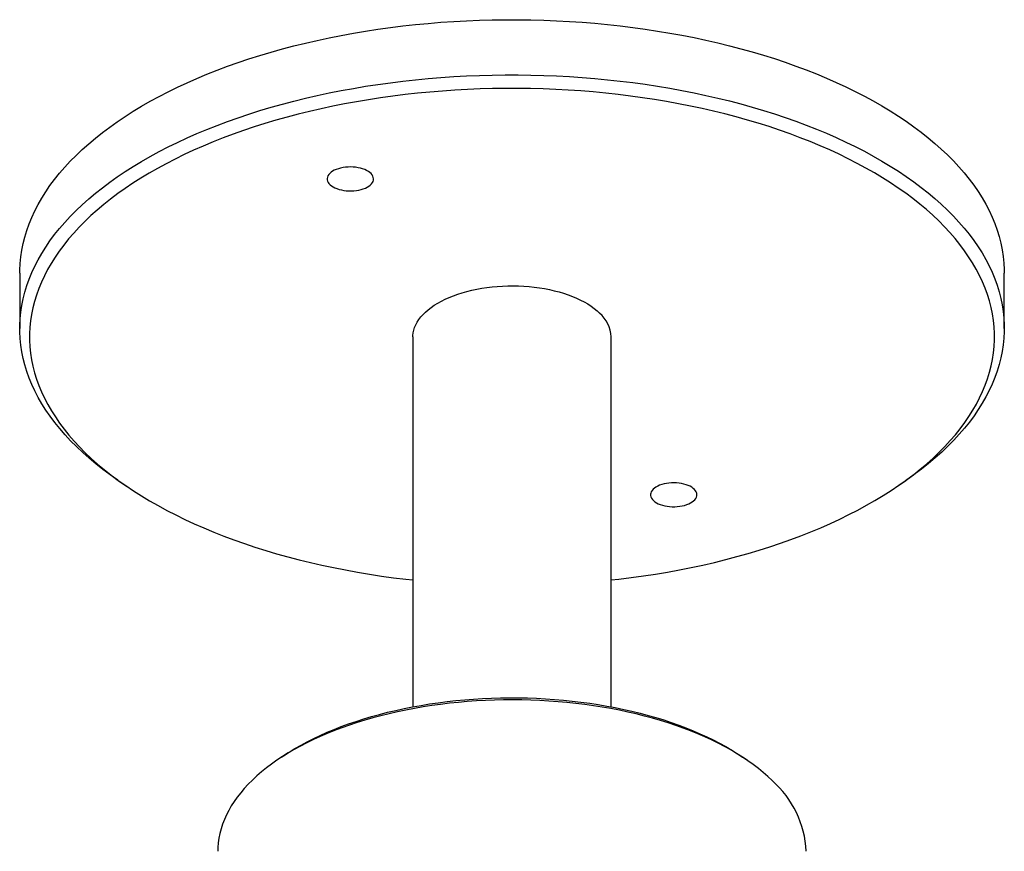
# Model space of a CAD drawing. Units: inches. Extents: x 0.9 to 30.6, y 1.3 to 25.
# Drawn here: x 22.9 to 27.9, y 20.1 to 24.3 of the extents above; entities that cross this region are included whole.
import ezdxf

# ---------------------------------------------------------------- set-up
doc = ezdxf.new("R2010")
doc.units = ezdxf.units.IN
doc.header["$LTSCALE"] = 3
doc.header["$MEASUREMENT"] = 0

msp = doc.modelspace()

# ---------------------------------------------------------------- linework, layer by layer
at = {"color": 7, "linetype": 'Continuous', "lineweight": 25}
for p, q in [((22.9373946, 22.97281), (22.9373946, 22.6942307)), ((27.9073946, 22.6942307), (27.9073946, 22.97281)), ((24.9223946, 22.6513723), (24.9223946, 20.7836139)), ((25.9223946, 20.7836139), (25.9223946, 22.6513723)), ((23.4360003, 21.9252074), (23.475968, 21.8978224)), ((27.3688211, 21.8978224), (27.4087888, 21.9252074)), ((24.2593348, 20.5301436), (24.2353541, 20.5137125)), ((26.609435, 20.5137125), (26.5854543, 20.5301436))]:
    msp.add_line(p, q, dxfattribs=at)
at = {"color": 7, "linetype": 'Continuous', "lineweight": 25, "flags": 128}
for points in [[(24.2634237, 24.1049584), (24.3213626, 24.1201958), (24.3800561, 24.1346469), (24.439464, 24.1483017), (24.4995455, 24.1611508), (24.5602595, 24.1731856), (24.6215643, 24.1843977), (24.683418, 24.1947794), (24.7457781, 24.2043236), (24.808602, 24.2130238), (24.8718465, 24.2208741), (24.9354684, 24.227869), (24.9994239, 24.2340037), (25.0636694, 24.239274), (25.1281607, 24.2436764), (25.1928536, 24.2472078), (25.2577039, 24.2498658), (25.322667, 24.2516486), (25.3876985, 24.2525549), (25.4527538, 24.2525841), (25.5177883, 24.2517363), (25.5827573, 24.2500119), (25.6476165, 24.2474122), (25.7123213, 24.243939), (25.7768275, 24.2395946), (25.8410907, 24.234382), (25.9050669, 24.2283047), (25.9687124, 24.2213671), (26.0319834, 24.2135737), (26.0948367, 24.20493), (26.1572291, 24.1954418), (26.2191178, 24.1851157), (26.2804606, 24.1739588), (26.3412152, 24.1619786), (26.4013402, 24.1491834), (26.4607942, 24.1355821), (26.5195366, 24.1211838), (26.577527, 24.1059984), (26.6347258, 24.0900365), (26.6910937, 24.0733088), (26.7465921, 24.055827), (26.801183, 24.0376029), (26.8548289, 24.018649), (26.907493, 23.9989783), (26.9591394, 23.9786044), (27.0097326, 23.9575412), (27.0592379, 23.935803), (27.1076213, 23.9134049), (27.1548498, 23.8903622), (27.200891, 23.8666906), (27.2457133, 23.8424063), (27.2892859, 23.8175261), (27.3315791, 23.792067), (27.3725638, 23.7660464), (27.412212, 23.7394822), (27.4504965, 23.7123925), (27.487391, 23.6847959), (27.5228702, 23.6567114), (27.5569099, 23.6281582), (27.5894867, 23.5991558), (27.6205783, 23.5697241), (27.6501633, 23.5398834), (27.6782216, 23.509654), (27.7047338, 23.4790567), (27.7296818, 23.4481125), (27.7530486, 23.4168424), (27.774818, 23.3852681), (27.7949751, 23.3534111), (27.8135063, 23.3212933), (27.8303986, 23.2889366), (27.8456407, 23.2563632), (27.859222, 23.2235956), (27.8711332, 23.190656), (27.8813661, 23.1575672), (27.8899138, 23.1243517), (27.8967704, 23.0910324), (27.9019312, 23.057632), (27.9053926, 23.0241735), (27.9071523, 22.9906798), (27.9073946, 22.97281)], [(22.9373946, 22.97281), (22.93758, 22.9884462), (22.9392262, 23.0219414), (22.9425742, 23.055403), (22.9476218, 23.0888079), (22.9543655, 23.1221334), (22.9628006, 23.1553565), (22.9729214, 23.1884545), (22.984721, 23.2214047), (22.9981912, 23.2541845), (23.0133229, 23.2867715), (23.0301056, 23.3191433), (23.0485278, 23.3512778), (23.068577, 23.3831529), (23.0902394, 23.4147467), (23.1135001, 23.4460377), (23.1383432, 23.4770043), (23.1647517, 23.5076254), (23.1927075, 23.53788), (23.2221914, 23.5677473), (23.2531832, 23.5972068), (23.2856617, 23.6262384), (23.3196045, 23.6548222), (23.3549886, 23.6829386), (23.3917895, 23.7105683), (23.4299821, 23.7376923), (23.4695402, 23.7642922), (23.5104367, 23.7903496), (23.5526435, 23.8158467), (23.5961318, 23.840766), (23.6408717, 23.8650905), (23.6868326, 23.8888034), (23.7339829, 23.9118886), (23.7822904, 23.9343302), (23.8317219, 23.9561128), (23.8822437, 23.9772215), (23.9338209, 23.9976418), (23.9864184, 24.0173598), (24.0399999, 24.0363618), (24.094529, 24.054635), (24.149968, 24.0721667), (24.2062792, 24.088945), (24.2634237, 24.1049584)], [(24.2634237, 23.826379), (24.3213626, 23.8416164), (24.3800561, 23.8560675), (24.439464, 23.8697223), (24.4995455, 23.8825715), (24.5602595, 23.8946062), (24.6215643, 23.9058183), (24.683418, 23.9162), (24.7457781, 23.9257443), (24.808602, 23.9344445), (24.8718465, 23.9422947), (24.9354684, 23.9492896), (24.9994239, 23.9554243), (25.0636694, 23.9606947), (25.1281607, 23.9650971), (25.1928536, 23.9686285), (25.2577039, 23.9712865), (25.322667, 23.9730692), (25.3876985, 23.9739755), (25.4527538, 23.9740048), (25.5177883, 23.9731569), (25.5827573, 23.9714326), (25.6476165, 23.9688329), (25.7123213, 23.9653596), (25.7768275, 23.9610152), (25.8410907, 23.9558026), (25.9050669, 23.9497254), (25.9687124, 23.9427877), (26.0319834, 23.9349943), (26.0948367, 23.9263506), (26.1572291, 23.9168624), (26.2191178, 23.9065363), (26.2804606, 23.8953794), (26.3412152, 23.8833992), (26.4013402, 23.8706041), (26.4607942, 23.8570027), (26.5195366, 23.8426044), (26.577527, 23.8274191), (26.6347258, 23.8114571), (26.6910937, 23.7947295), (26.7465921, 23.7772476), (26.801183, 23.7590235), (26.8548289, 23.7400696), (26.907493, 23.720399), (26.9591394, 23.700025), (27.0097326, 23.6789618), (27.0592379, 23.6572237), (27.1076213, 23.6348255), (27.1548498, 23.6117828), (27.200891, 23.5881112), (27.2457133, 23.563827), (27.2892859, 23.5389468), (27.3315791, 23.5134876), (27.3725638, 23.487467), (27.412212, 23.4609028), (27.4504965, 23.4338131), (27.487391, 23.4062165), (27.5228702, 23.378132), (27.5569099, 23.3495788), (27.5894867, 23.3205764), (27.6205783, 23.2911448), (27.6501633, 23.261304), (27.6782216, 23.2310747), (27.7047338, 23.2004773), (27.7296818, 23.1695331), (27.7530486, 23.1382631), (27.774818, 23.1066887), (27.7949751, 23.0748317), (27.8135063, 23.0427139), (27.8303986, 23.0103572), (27.8456407, 22.9777839), (27.859222, 22.9450162), (27.8711332, 22.9120766), (27.8813661, 22.8789878), (27.8899138, 22.8457723), (27.8967704, 22.812453), (27.9019312, 22.7790526), (27.9053926, 22.7455941), (27.9071523, 22.7121004), (27.9072091, 22.6785945), (27.9055629, 22.6450993), (27.9022149, 22.6116377), (27.8971673, 22.5782328), (27.8904236, 22.5449073), (27.8819885, 22.5116842), (27.8718677, 22.4785862), (27.8600681, 22.445636), (27.8465979, 22.4128562), (27.8314662, 22.3802692), (27.8146835, 22.3478974), (27.7962613, 22.3157629), (27.7762121, 22.2838879), (27.7545497, 22.252294), (27.731289, 22.221003), (27.7064459, 22.1900364), (27.6800374, 22.1594153), (27.6520816, 22.1291607), (27.6225977, 22.0992935), (27.5916059, 22.0698339), (27.5591274, 22.0408023), (27.5251846, 22.0122185), (27.4898005, 21.9841022), (27.4529996, 21.9564725), (27.414807, 21.9293484), (27.4087888, 21.9252074)], [(25.9223946, 21.4239787), (25.9618651, 21.4284202), (26.0238371, 21.4361125), (26.085397, 21.4446377), (26.1465024, 21.4539899), (26.2071115, 21.4641627), (26.2671829, 21.4751492), (26.3266752, 21.4869418), (26.3855478, 21.4995324), (26.4437604, 21.5129125), (26.5012729, 21.5270728), (26.558046, 21.5420036), (26.6140408, 21.5576948), (26.6692189, 21.5741355), (26.7235425, 21.5913145), (26.7769744, 21.60922), (26.8294779, 21.6278397), (26.881017, 21.6471609), (26.9315565, 21.6671704), (26.9810617, 21.6878543), (27.0294986, 21.7091987), (27.0768341, 21.7311887), (27.1230358, 21.7538094), (27.1680719, 21.7770452), (27.2119116, 21.8008803), (27.2545249, 21.8252982), (27.2958825, 21.8502823), (27.3359561, 21.8758154), (27.3747182, 21.90188), (27.4121424, 21.9284583), (27.4482028, 21.9555321), (27.4828749, 21.9830827), (27.5161348, 22.0110914), (27.5479598, 22.0395389), (27.578328, 22.0684057), (27.6072187, 22.097672), (27.634612, 22.1273178), (27.6604891, 22.1573228), (27.6848324, 22.1876664), (27.7076251, 22.2183277), (27.7288516, 22.2492859), (27.7484974, 22.2805196), (27.766549, 22.3120075), (27.782994, 22.343728), (27.7978212, 22.3756593), (27.8110204, 22.4077796), (27.8225825, 22.4400668), (27.8324997, 22.4724988), (27.8407651, 22.5050535), (27.8473731, 22.5377084), (27.8523191, 22.5704412), (27.8555998, 22.6032295), (27.8572128, 22.6360508), (27.8571572, 22.6688825), (27.8554329, 22.7017023), (27.8520411, 22.7344876), (27.8469842, 22.7672159), (27.8402656, 22.7998648), (27.8318898, 22.832412), (27.8218628, 22.8648351), (27.8101912, 22.8971118), (27.7968832, 22.9292202), (27.7819479, 22.9611381), (27.7653954, 22.9928438), (27.7472371, 23.0243154), (27.7274855, 23.0555314), (27.7061541, 23.0864705), (27.6832575, 23.1171113), (27.6588115, 23.1474329), (27.6328327, 23.1774146), (27.605339, 23.2070357), (27.5763492, 23.2362761), (27.5458832, 23.2651155), (27.5139619, 23.2935343), (27.4806071, 23.3215131), (27.4458417, 23.3490325), (27.4096896, 23.3760738), (27.3721754, 23.4026184), (27.333325, 23.4286482), (27.2931649, 23.4541452), (27.2517227, 23.4790921), (27.2090268, 23.5034717), (27.1651064, 23.5272673), (27.1199916, 23.5504626), (27.0737133, 23.5730417), (27.0263034, 23.5949892), (26.9777942, 23.6162899), (26.928219, 23.6369294), (26.8776118, 23.6568933), (26.8260072, 23.6761682), (26.7734407, 23.6947407), (26.7199483, 23.7125981), (26.6655666, 23.7297283), (26.6103328, 23.7461193), (26.5542849, 23.7617601), (26.4974613, 23.7766399), (26.4399009, 23.7907485), (26.3816431, 23.8040762), (26.3227279, 23.8166139), (26.2631957, 23.828353), (26.2030872, 23.8392855), (26.1424437, 23.8494038), (26.0813066, 23.8587011), (26.019718, 23.8671709), (25.9577201, 23.8748075), (25.8953552, 23.8816055), (25.8326662, 23.8875605), (25.769696, 23.8926682), (25.7064878, 23.8969252), (25.6430849, 23.9003286), (25.5795307, 23.902876), (25.5158689, 23.9045656), (25.4521429, 23.9053964), (25.3883966, 23.9053678), (25.3246736, 23.9044797), (25.2610176, 23.9027328), (25.1974722, 23.9001283), (25.1340809, 23.8966679), (25.0708872, 23.8923541), (25.0079344, 23.8871898), (24.9452657, 23.8811785), (24.882924, 23.8743244), (24.820952, 23.8666321), (24.7593921, 23.8581069), (24.6982867, 23.8487547), (24.6376776, 23.8385819), (24.5776062, 23.8275954), (24.5181139, 23.8158028), (24.4592413, 23.8032122), (24.4010287, 23.7898321), (24.3435162, 23.7756718), (24.2867431, 23.760741), (24.2867431, 23.760741)], [(23.4360003, 21.9252074), (23.4325771, 21.9275586), (23.3942926, 21.9546483), (23.3573981, 21.9822448), (23.3219189, 22.0103293), (23.2878792, 22.0388826), (23.2553024, 22.0678849), (23.2242108, 22.0973166), (23.1946258, 22.1271573), (23.1665675, 22.1573867), (23.1400553, 22.187984), (23.1151073, 22.2189283), (23.0917405, 22.2501983), (23.0699711, 22.2817726), (23.049814, 22.3136296), (23.0312828, 22.3457475), (23.0143905, 22.3781041), (22.9991484, 22.4106775), (22.9855671, 22.4434452), (22.9736559, 22.4763847), (22.963423, 22.5094736), (22.9548753, 22.542689), (22.9480187, 22.5760084), (22.9428579, 22.6094087), (22.9393965, 22.6428672), (22.9376368, 22.6763609), (22.93758, 22.7098668), (22.9392262, 22.7433621), (22.9425742, 22.7768236), (22.9476218, 22.8102286), (22.9543655, 22.843554), (22.9628006, 22.8767771), (22.9729214, 22.9098751), (22.984721, 22.9428253), (22.9981912, 22.9756052), (23.0133229, 23.0081921), (23.0301056, 23.040564), (23.0485278, 23.0726984), (23.068577, 23.1045735), (23.0902394, 23.1361673), (23.1135001, 23.1674583), (23.1383432, 23.198425), (23.1647517, 23.229046), (23.1927075, 23.2593006), (23.2221914, 23.2891679), (23.2531832, 23.3186274), (23.2856617, 23.347659), (23.3196045, 23.3762428), (23.3549886, 23.4043592), (23.3917895, 23.4319889), (23.4299821, 23.4591129), (23.4695402, 23.4857128), (23.5104367, 23.5117702), (23.5526435, 23.5372673), (23.5961318, 23.5621866), (23.6408717, 23.5865111), (23.6868326, 23.6102241), (23.7339829, 23.6333092), (23.7822904, 23.6557508), (23.8317219, 23.6775334), (23.8822437, 23.6986421), (23.9338209, 23.7190624), (23.9864184, 23.7387804), (24.0399999, 23.7577824), (24.094529, 23.7760556), (24.149968, 23.7935873), (24.2062792, 23.8103656), (24.2634237, 23.826379)], [(24.2867431, 23.760741), (24.2307483, 23.7450498), (24.1755702, 23.7286091), (24.1212466, 23.7114301), (24.0678147, 23.6935247), (24.0153112, 23.6749049), (23.9637721, 23.6555837), (23.9132326, 23.6355743), (23.8637274, 23.6148903), (23.8152905, 23.593546), (23.767955, 23.5715559), (23.7217533, 23.5489352), (23.6767172, 23.5256994), (23.6328775, 23.5018644), (23.5902642, 23.4774464), (23.5489066, 23.4524623), (23.508833, 23.4269292), (23.4700709, 23.4008646), (23.4326467, 23.3742863), (23.3965863, 23.3472125), (23.3619142, 23.3196619), (23.3286543, 23.2916532), (23.2968293, 23.2632058), (23.2664611, 23.234339), (23.2375704, 23.2050726), (23.2101771, 23.1754268), (23.1843, 23.1454218), (23.1599567, 23.1150783), (23.137164, 23.0844169), (23.1159375, 23.0534587), (23.0962917, 23.022225), (23.0782401, 22.9907371), (23.0617951, 22.9590166), (23.0469679, 22.9270853), (23.0337687, 22.8949651), (23.0222066, 22.8626778), (23.0122894, 22.8302458), (23.004024, 22.7976911), (22.997416, 22.7650362), (22.99247, 22.7323034), (22.9891893, 22.6995151), (22.9875763, 22.6666939), (22.9876319, 22.6338621), (22.9893562, 22.6010423), (22.992748, 22.568257), (22.9978049, 22.5355287), (23.0045235, 22.5028798), (23.0128993, 22.4703326), (23.0229263, 22.4379096), (23.0345979, 22.4056328), (23.0479059, 22.3735244), (23.0628412, 22.3416065), (23.0793937, 22.3099008), (23.097552, 22.2784292), (23.1173036, 22.2472132), (23.138635, 22.2162742), (23.1615316, 22.1856333), (23.1859776, 22.1553117), (23.2119564, 22.12533), (23.2394501, 22.0957089), (23.2684399, 22.0664686), (23.2989059, 22.0376291), (23.3308272, 22.0092103), (23.364182, 21.9812316), (23.3989474, 21.9537121), (23.4350995, 21.9266708), (23.4726137, 21.9001262), (23.5114641, 21.8740964), (23.5516242, 21.8485994), (23.5930664, 21.8236525), (23.6357623, 21.7992729), (23.6796827, 21.7754773), (23.7247975, 21.752282), (23.7710758, 21.7297029), (23.8184857, 21.7077554), (23.8669949, 21.6864547), (23.9165701, 21.6658153), (23.9671773, 21.6458513), (24.0187819, 21.6265764), (24.0713484, 21.6080039), (24.1248408, 21.5901465), (24.1792225, 21.5730163), (24.2344563, 21.5566253), (24.2905042, 21.5409845), (24.3473278, 21.5261047), (24.4048882, 21.5119961), (24.463146, 21.4986684), (24.5220612, 21.4861307), (24.5815934, 21.4743916), (24.6417019, 21.4634591), (24.7023454, 21.4533408), (24.7634825, 21.4440435), (24.8250711, 21.4355737), (24.887069, 21.4279372), (24.9223946, 21.4239787)], [(24.6607852, 23.3953555), (24.6718394, 23.3987707), (24.6820971, 23.4027915), (24.6914337, 23.4073691), (24.6997358, 23.4124479), (24.7069029, 23.4179662), (24.7128477, 23.4238572), (24.7174982, 23.4300492), (24.7207979, 23.4364671), (24.7227067, 23.443033), (24.7232016, 23.4496673), (24.7222764, 23.4562892), (24.7199424, 23.4628186), (24.716228, 23.4691761), (24.7111782, 23.4752846), (24.7048543, 23.4810699), (24.6973331, 23.4864618), (24.6887059, 23.4913948), (24.6790774, 23.4958091), (24.6685645, 23.499651), (24.6572947, 23.502874), (24.645405, 23.5054389), (24.6330396, 23.5073145), (24.6203486, 23.5084782), (24.6074861, 23.5089158), (24.5946082, 23.5086219), (24.5818712, 23.5076002), (24.5694298, 23.505863), (24.5574349, 23.5034315), (24.5460322, 23.5003351), (24.53536, 23.4966114), (24.525548, 23.4923057), (24.5167152, 23.4874702), (24.5089688, 23.4821635), (24.5024029, 23.4764502), (24.4970972, 23.4703995), (24.4931161, 23.464085), (24.4905078, 23.4575832), (24.4893042, 23.4509731), (24.4895197, 23.4443349), (24.4911517, 23.4377492), (24.4941805, 23.431296), (24.4985693, 23.4250535), (24.5042648, 23.4190976), (24.5111979, 23.4135005), (24.5192844, 23.4083302), (24.5284261, 23.4036494), (24.5385121, 23.3995151), (24.54942, 23.3959772), (24.5610174, 23.3930789), (24.5731634, 23.3908552), (24.5857106, 23.3893333), (24.5985068, 23.3885314), (24.6113966, 23.3884595), (24.6242235, 23.3891182), (24.6368318, 23.3904998), (24.6490686, 23.3925873), (24.6607852, 23.3953555)], [(24.9223946, 22.6513723), (24.9225504, 22.6578023), (24.9239412, 22.6716115), (24.926769, 22.6853623), (24.9310259, 22.6990151), (24.9366996, 22.7125306), (24.9437736, 22.7258697), (24.9522276, 22.738994), (24.9620373, 22.7518657), (24.9731742, 22.7644476), (24.9856064, 22.7767035), (24.999298, 22.7885981), (25.0142094, 22.800097), (25.0302978, 22.8111671), (25.0475166, 22.8217764), (25.0658164, 22.8318944), (25.0851442, 22.841492), (25.1054445, 22.8505414), (25.1266585, 22.8590165), (25.1487253, 22.8668929), (25.1715811, 22.8741479), (25.1951601, 22.8807606), (25.2193942, 22.886712), (25.2442137, 22.8919847), (25.2695469, 22.8965638), (25.2953208, 22.9004358), (25.3214611, 22.9035898), (25.3478924, 22.9060165), (25.3745385, 22.9077091), (25.4013226, 22.9086626), (25.4281674, 22.9088742), (25.4549956, 22.9083434), (25.4817298, 22.9070716), (25.508293, 22.9050627), (25.5346084, 22.9023222), (25.5606003, 22.8988582), (25.5861938, 22.8946807), (25.6113149, 22.8898016), (25.6358914, 22.8842351), (25.6598523, 22.8779972), (25.6831285, 22.8711058), (25.705653, 22.8635809), (25.7273608, 22.8554442), (25.7481892, 22.846719), (25.7680783, 22.8374306), (25.7869708, 22.8276058), (25.804812, 22.8172729), (25.8215507, 22.8064616), (25.8371384, 22.7952031), (25.8515304, 22.78353), (25.864685, 22.7714757)], [(26.2931384, 21.8007804), (26.3041926, 21.8041956), (26.3144503, 21.8082164), (26.3237869, 21.812794), (26.3320891, 21.8178728), (26.3392561, 21.8233912), (26.3452009, 21.8292821), (26.3498514, 21.8354741), (26.3531511, 21.841892), (26.35506, 21.8484579), (26.3555548, 21.8550922), (26.3546296, 21.8617142), (26.3522957, 21.8682435), (26.3485812, 21.8746011), (26.3435314, 21.8807095), (26.3372075, 21.8864948), (26.3296863, 21.8918867), (26.3210591, 21.8968197), (26.3114306, 21.901234), (26.3009177, 21.9050759), (26.289648, 21.9082989), (26.2777583, 21.9108638), (26.2653928, 21.9127394), (26.2527019, 21.9139031), (26.2398394, 21.9143407), (26.2269615, 21.9140468), (26.2142245, 21.9130251), (26.201783, 21.9112879), (26.1897882, 21.9088564), (26.1783854, 21.90576), (26.1677133, 21.9020363), (26.1579013, 21.8977306), (26.1490684, 21.8928951), (26.1413221, 21.8875884), (26.1347562, 21.8818751), (26.1294505, 21.8758244), (26.1254693, 21.8695099), (26.1228611, 21.8630081), (26.1216574, 21.856398), (26.1218729, 21.8497598), (26.123505, 21.8431741), (26.1265338, 21.8367209), (26.1309226, 21.8304784), (26.1366181, 21.8245225), (26.1435511, 21.8189254), (26.1516376, 21.8137551), (26.1607794, 21.8090743), (26.1708654, 21.80494), (26.1817733, 21.8014021), (26.1933706, 21.7985038), (26.2055166, 21.7962802), (26.2180638, 21.7947582), (26.23086, 21.7939563), (26.2437498, 21.7938844), (26.2565767, 21.7945432), (26.2691851, 21.7959247), (26.2814218, 21.7980122), (26.2931384, 21.8007804)], [(24.2593348, 20.5301436), (24.269197, 20.5368228), (24.29749, 20.5551629), (24.3268822, 20.5730386), (24.3573448, 20.5904324), (24.388848, 20.6073274), (24.4213611, 20.623707), (24.4548523, 20.6395552), (24.4892889, 20.6548566), (24.5246372, 20.6695961), (24.5608627, 20.6837595), (24.5979299, 20.6973328), (24.6358027, 20.7103027), (24.6744441, 20.7226567), (24.7138164, 20.7343827), (24.7538809, 20.7454691), (24.7945987, 20.7559052), (24.8359298, 20.7656807), (24.877834, 20.7747861), (24.9202703, 20.7832126), (24.9631971, 20.7909518), (25.0065727, 20.7979963), (25.0503545, 20.804339), (25.0944999, 20.8099739), (25.1389656, 20.8148954), (25.1837083, 20.8190988), (25.2286842, 20.8225798), (25.2738494, 20.8253352), (25.3191597, 20.8273622), (25.3645709, 20.8286588), (25.4100385, 20.8292238), (25.4555183, 20.8290566), (25.5009657, 20.8281574), (25.5463363, 20.826527), (25.5915858, 20.8241671), (25.63667, 20.82108), (25.6815448, 20.8172686), (25.7261665, 20.8127368), (25.7704913, 20.8074888), (25.814476, 20.8015299), (25.8580776, 20.7948659), (25.9012534, 20.7875033), (25.9439615, 20.7794493), (25.9861598, 20.7707117), (26.0278074, 20.7612991), (26.0688634, 20.7512207), (26.1092878, 20.7404863), (26.149041, 20.7291065), (26.1880842, 20.7170923), (26.2263792, 20.7044555), (26.2638887, 20.6912084), (26.300576, 20.6773639), (26.3364052, 20.6629357), (26.3713414, 20.6479378), (26.4053504, 20.6323848), (26.4383989, 20.6162919), (26.4704547, 20.599675), (26.5014865, 20.5825501), (26.5314639, 20.5649341), (26.5603576, 20.5468441), (26.5854543, 20.5301436)], [(26.7359973, 20.4108626), (26.7139349, 20.4316289), (26.6906354, 20.4520336), (26.6661209, 20.4720572), (26.640415, 20.4916805), (26.6135424, 20.5108846), (26.5855287, 20.5296513), (26.5564009, 20.5479624), (26.5261867, 20.5658005), (26.4949152, 20.5831485), (26.4626163, 20.5999898), (26.4293209, 20.6163081), (26.395061, 20.632088), (26.3598693, 20.6473143), (26.3237796, 20.6619723), (26.2868264, 20.6760482), (26.2490452, 20.6895282), (26.210472, 20.7023997), (26.171144, 20.7146502), (26.1310987, 20.7262679), (26.0903746, 20.7372418), (26.0490105, 20.7475614), (26.0070462, 20.7572168), (25.9645219, 20.7661986), (25.9214782, 20.7744984), (25.8779564, 20.7821082), (25.8339983, 20.7890206), (25.7896458, 20.7952291), (25.7449416, 20.8007276), (25.6999284, 20.805511), (25.6546493, 20.8095747), (25.6091477, 20.8129147), (25.5634673, 20.8155279), (25.5176517, 20.8174118), (25.4717448, 20.8185645), (25.4257907, 20.8189849), (25.3798333, 20.8186727), (25.3339167, 20.8176282), (25.2880849, 20.8158523), (25.2423817, 20.8133467), (25.196851, 20.8101139), (25.1515363, 20.806157), (25.106481, 20.8014797), (25.0617284, 20.7960865), (25.0173213, 20.7899825), (24.9733022, 20.7831737), (24.9297134, 20.7756666), (24.8865964, 20.7674683), (24.8439928, 20.7585867), (24.8019431, 20.7490303), (24.7604879, 20.7388083), (24.7196667, 20.7279304), (24.6795186, 20.7164071), (24.6400822, 20.7042494), (24.6013952, 20.691469), (24.5634947, 20.678078), (24.5264169, 20.6640894), (24.4901973, 20.6495165), (24.4548708, 20.6343733), (24.4204711, 20.6186743), (24.3870311, 20.6024346), (24.354583, 20.5856696), (24.3231578, 20.5683954), (24.2927855, 20.5506287), (24.2634953, 20.5323864), (24.2353153, 20.5136859), (24.2082724, 20.4945453), (24.1823925, 20.4749828), (24.1577005, 20.4550171), (24.1342199, 20.4346675), (24.1119734, 20.4139534), (24.0909821, 20.3928946), (24.0712662, 20.3715113), (24.0528447, 20.3498241), (24.035735, 20.3278536), (24.0199537, 20.3056209), (24.0055158, 20.2831473), (23.9924351, 20.2604544), (23.9807243, 20.2375638), (23.9703945, 20.2144976), (23.9614556, 20.1912777), (23.9539161, 20.1679265), (23.9477834, 20.1444664), (23.9430632, 20.1209197), (23.9397602, 20.097309), (23.9378774, 20.073657), (23.9373946, 20.0541554)]]:
    msp.add_lwpolyline(points, dxfattribs=at)
at = {"color": 7, "linetype": 'Continuous', "lineweight": 25}
for centre, radius, start, end in [((25.7539252, 22.6443394), 0.1686161, 2.3904652, 48.937957), ((26.4037323, 20.0316781), 0.5041635, 2.5552783, 48.7731438)]:
    msp.add_arc(centre, radius, start, end, dxfattribs=at)

doc.saveas('drawing.dxf')
